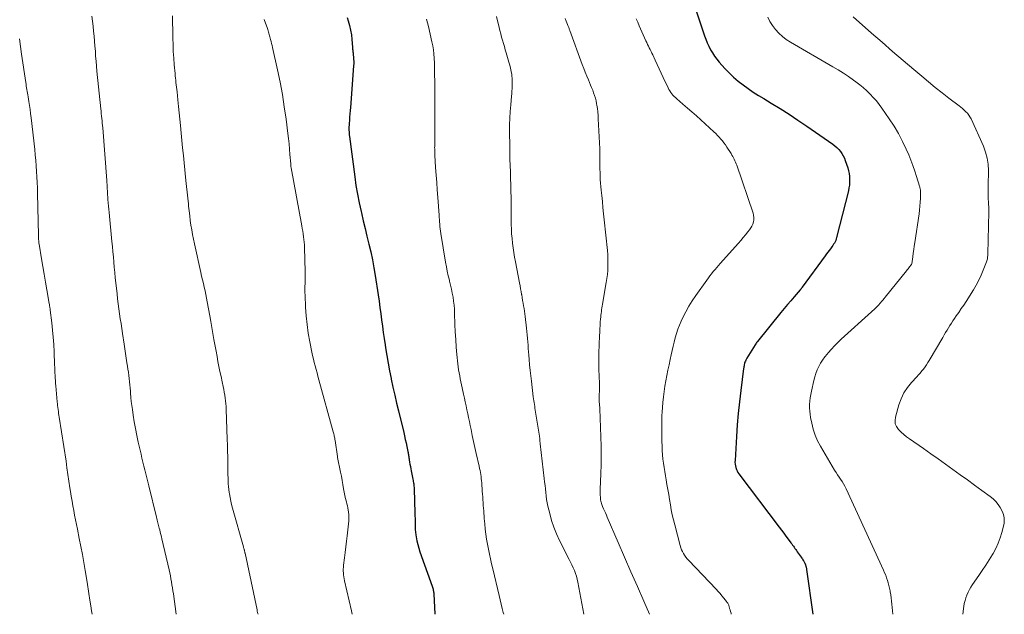
# Model space of a CAD drawing. Units: feet. Extents: x 1980000 to 1985025, y 530000 to 535000.
# Drawn here: x 1982476 to 1982645, y 530000 to 530102 of the extents above; entities that cross this region are included whole.
import ezdxf

# ---------------------------------------------------------------- set-up
doc = ezdxf.new("R2010")
doc.units = ezdxf.units.FT
doc.header["$LTSCALE"] = 100
doc.header["$MEASUREMENT"] = 0
doc.layers.add('CONTOUR INDEX', color=32, linetype='Continuous', lineweight=25)
doc.layers.add('CONTOUR INTERMEDIATE', color=40, linetype='Continuous', lineweight=15)

msp = doc.modelspace()

# ---------------------------------------------------------------- linework, layer by layer
at = {"layer": 'CONTOUR INDEX', "flags": 128}
for points, elevation in [([(1982590.58, 530107.03), (1982593.18, 530099.25), (1982593.4, 530098.63), (1982593.64, 530098.03), (1982593.91, 530097.44), (1982594.19, 530096.85), (1982594.51, 530096.29), (1982594.86, 530095.74), (1982595.25, 530095.23), (1982595.66, 530094.73), (1982596.63, 530093.65), (1982597.36, 530092.88), (1982598.13, 530092.15), (1982598.94, 530091.46), (1982599.77, 530090.81), (1982600.64, 530090.19), (1982601.52, 530089.59), (1982602.42, 530089.02), (1982603.32, 530088.46), (1982604.6, 530087.7), (1982606.15, 530086.75), (1982607.67, 530085.79), (1982609.18, 530084.79), (1982610.67, 530083.76), (1982615.16, 530080.62), (1982615.51, 530080.35), (1982615.85, 530080.05), (1982616.16, 530079.73), (1982616.46, 530079.39), (1982616.72, 530079.02), (1982616.95, 530078.64), (1982617.13, 530078.24), (1982617.29, 530077.82), (1982617.7, 530076.56), (1982617.83, 530076.08), (1982617.93, 530075.6), (1982618, 530075.11), (1982618.03, 530074.61), (1982618.03, 530074.12), (1982618, 530073.62), (1982617.92, 530073.13), (1982617.82, 530072.65), (1982615.79, 530064.63), (1982615.72, 530064.38), (1982615.64, 530064.15), (1982615.53, 530063.92), (1982615.42, 530063.69), (1982615.29, 530063.47), (1982615.15, 530063.26), (1982615.01, 530063.05), (1982614.86, 530062.85), (1982614.73, 530062.68), (1982614.51, 530062.39), (1982614.29, 530062.1), (1982614.08, 530061.81), (1982613.86, 530061.52), (1982609.92, 530056.12), (1982609.88, 530056.06), (1982609.83, 530056), (1982609.79, 530055.94), (1982609.74, 530055.89), (1982609.7, 530055.83), (1982609.65, 530055.77), (1982609.6, 530055.71), (1982609.55, 530055.66), (1982608.51, 530054.45), (1982607.94, 530053.79), (1982607.37, 530053.12), (1982606.82, 530052.45), (1982606.26, 530051.77), (1982602.25, 530046.81), (1982602.14, 530046.67), (1982602.04, 530046.53), (1982601.94, 530046.39), (1982601.85, 530046.24), (1982600.43, 530043.93), (1982600.37, 530043.81), (1982600.3, 530043.69), (1982600.24, 530043.57), (1982600.18, 530043.45), (1982600.08, 530043.24), (1982600.08, 530043.23), (1982600.07, 530043.21), (1982600.06, 530043.19), (1982600.06, 530043.18), (1982600.03, 530043.11), (1982600.03, 530043.09), (1982600.02, 530043.08), (1982600.02, 530043.06), (1982600.02, 530043.04), (1982599.97, 530042.82), (1982599.96, 530042.74), (1982599.94, 530042.66), (1982599.93, 530042.58), (1982599.92, 530042.5), (1982599.9, 530042.42), (1982599.89, 530042.34), (1982599.88, 530042.26), (1982599.87, 530042.18), (1982599.38, 530038.4), (1982599.15, 530036.43), (1982598.94, 530034.45), (1982598.77, 530032.48), (1982598.63, 530030.5), (1982598.39, 530026.4), (1982598.38, 530026.09), (1982598.4, 530025.78), (1982598.45, 530025.48), (1982598.52, 530025.17), (1982598.53, 530025.16), (1982598.63, 530024.87), (1982598.75, 530024.6), (1982598.89, 530024.34), (1982599.06, 530024.09), (1982605.96, 530014.96), (1982606.34, 530014.45), (1982606.73, 530013.93), (1982607.11, 530013.42), (1982607.5, 530012.91), (1982607.98, 530012.25), (1982608.12, 530012.07), (1982608.26, 530011.88), (1982608.39, 530011.69), (1982608.53, 530011.5), (1982608.66, 530011.31), (1982608.79, 530011.12), (1982608.93, 530010.93), (1982609.06, 530010.74), (1982609.73, 530009.8), (1982609.83, 530009.65), (1982609.94, 530009.5), (1982610.03, 530009.35), (1982610.13, 530009.2), (1982610.16, 530009.14), (1982610.23, 530009.01), (1982610.3, 530008.88), (1982610.37, 530008.75), (1982610.42, 530008.61), (1982610.46, 530008.53), (1982610.49, 530008.43), (1982610.53, 530008.33), (1982610.55, 530008.23), (1982610.58, 530008.12), (1982610.6, 530008.02), (1982610.62, 530007.92), (1982610.63, 530007.81), (1982610.65, 530007.71), (1982611.74, 530000)], 920), ([(1982531.89, 530102.4), (1982532.09, 530101.79), (1982532.31, 530101), (1982532.5, 530100.2), (1982532.63, 530099.4), (1982532.72, 530098.58), (1982532.81, 530097.26), (1982532.82, 530097.1), (1982532.84, 530096.94), (1982532.86, 530096.78), (1982532.88, 530096.62), (1982532.9, 530096.46), (1982532.92, 530096.3), (1982532.94, 530096.14), (1982532.95, 530095.99), (1982532.99, 530095.57), (1982533.02, 530095.21), (1982533.04, 530094.84), (1982533.03, 530094.47), (1982533.01, 530094.11), (1982532.46, 530086.95), (1982532.42, 530086.4), (1982532.38, 530085.85), (1982532.33, 530085.29), (1982532.29, 530084.74), (1982532.24, 530084.19), (1982532.23, 530083.91), (1982532.21, 530083.63), (1982532.21, 530083.35), (1982532.22, 530083.07), (1982532.23, 530082.79), (1982532.25, 530082.52), (1982532.27, 530082.24), (1982532.31, 530081.96), (1982533.2, 530075.02), (1982533.42, 530073.53), (1982533.67, 530072.05), (1982533.96, 530070.57), (1982534.29, 530069.1), (1982534.34, 530068.86), (1982534.67, 530067.52), (1982534.99, 530066.18), (1982535.31, 530064.84), (1982535.64, 530063.5), (1982535.96, 530062.16), (1982536.24, 530060.81), (1982536.49, 530059.45), (1982536.72, 530058.1), (1982537.22, 530054.78), (1982537.38, 530053.71), (1982537.53, 530052.64), (1982537.67, 530051.57), (1982537.81, 530050.5), (1982537.95, 530049.43), (1982538.09, 530048.36), (1982538.25, 530047.29), (1982538.41, 530046.22), (1982538.49, 530045.71), (1982538.71, 530044.39), (1982538.94, 530043.07), (1982539.19, 530041.76), (1982539.45, 530040.44), (1982539.47, 530040.33), (1982539.76, 530038.97), (1982540.06, 530037.6), (1982540.38, 530036.24), (1982540.7, 530034.89), (1982541.6, 530031.21), (1982541.74, 530030.6), (1982541.88, 530030), (1982542.01, 530029.4), (1982542.13, 530028.79), (1982542.31, 530027.93), (1982542.34, 530027.75), (1982542.37, 530027.58), (1982542.4, 530027.4), (1982542.43, 530027.22), (1982542.46, 530027.05), (1982542.49, 530026.87), (1982542.52, 530026.69), (1982542.54, 530026.51), (1982542.61, 530026.11), (1982542.68, 530025.73), (1982542.74, 530025.35), (1982542.81, 530024.97), (1982542.89, 530024.59), (1982543.17, 530023.16), (1982543.21, 530022.96), (1982543.25, 530022.76), (1982543.28, 530022.56), (1982543.31, 530022.36), (1982543.34, 530022.16), (1982543.36, 530021.96), (1982543.37, 530021.75), (1982543.38, 530021.55), (1982543.52, 530017.33), (1982543.53, 530016.87), (1982543.54, 530016.41), (1982543.55, 530015.95), (1982543.55, 530015.49), (1982543.56, 530015.03), (1982543.58, 530014.57), (1982543.63, 530014.12), (1982543.69, 530013.66), (1982543.75, 530013.27), (1982543.87, 530012.63), (1982544.01, 530011.99), (1982544.19, 530011.36), (1982544.39, 530010.73), (1982546.49, 530004.83), (1982546.54, 530004.67), (1982546.59, 530004.5), (1982546.63, 530004.34), (1982546.67, 530004.17), (1982546.69, 530004), (1982546.72, 530003.83), (1982546.74, 530003.66), (1982546.75, 530003.49), (1982546.94, 530000)], 940)]:
    msp.add_lwpolyline(points, dxfattribs=dict(at, elevation=elevation))
at = {"layer": 'CONTOUR INTERMEDIATE', "flags": 128}
for points, elevation in [([(1982488.12, 530102.6), (1982488.24, 530101.75), (1982488.36, 530100.9), (1982488.46, 530100.05), (1982488.55, 530099.19), (1982488.63, 530098.33), (1982488.69, 530097.48), (1982488.75, 530096.62), (1982488.8, 530095.76), (1982488.87, 530094.9), (1982488.94, 530094.04), (1982489.02, 530093.19), (1982489.69, 530086.68), (1982489.73, 530086.28), (1982489.77, 530085.88), (1982489.81, 530085.47), (1982489.86, 530085.07), (1982489.9, 530084.66), (1982489.94, 530084.26), (1982489.97, 530083.85), (1982490.01, 530083.45), (1982490.7, 530074.41), (1982490.72, 530074.05), (1982490.75, 530073.7), (1982490.77, 530073.35), (1982490.79, 530073), (1982490.81, 530072.65), (1982490.83, 530072.3), (1982490.85, 530071.95), (1982490.88, 530071.59), (1982490.91, 530071.17), (1982490.95, 530070.6), (1982491, 530070.03), (1982491.05, 530069.47), (1982491.11, 530068.91), (1982491.6, 530063.96), (1982491.68, 530063.07), (1982491.76, 530062.19), (1982491.84, 530061.3), (1982491.92, 530060.41), (1982491.99, 530059.52), (1982492.08, 530058.63), (1982492.17, 530057.74), (1982492.26, 530056.86), (1982492.47, 530054.97), (1982492.57, 530054.12), (1982492.68, 530053.26), (1982492.79, 530052.41), (1982492.91, 530051.56), (1982493.03, 530050.71), (1982493.15, 530049.86), (1982493.28, 530049.01), (1982493.4, 530048.16), (1982493.67, 530046.34), (1982493.79, 530045.53), (1982493.92, 530044.73), (1982494.05, 530043.93), (1982494.17, 530043.12), (1982494.26, 530042.59), (1982494.34, 530042.06), (1982494.42, 530041.52), (1982494.49, 530040.97), (1982494.55, 530040.43), (1982494.6, 530039.89), (1982494.65, 530039.35), (1982494.7, 530038.8), (1982494.75, 530038.26), (1982494.77, 530037.93), (1982494.84, 530037.22), (1982494.91, 530036.52), (1982495, 530035.81), (1982495.1, 530035.11), (1982495.24, 530034.18), (1982495.42, 530033.01), (1982495.63, 530031.85), (1982495.86, 530030.69), (1982496.11, 530029.53), (1982496.58, 530027.46), (1982496.74, 530026.78), (1982496.9, 530026.11), (1982497.07, 530025.43), (1982497.25, 530024.76), (1982497.42, 530024.09), (1982497.6, 530023.41), (1982497.77, 530022.74), (1982497.94, 530022.06), (1982499.25, 530016.65), (1982499.31, 530016.41), (1982499.37, 530016.17), (1982499.42, 530015.94), (1982499.48, 530015.7), (1982499.54, 530015.47), (1982499.59, 530015.23), (1982499.65, 530015), (1982499.71, 530014.76), (1982499.79, 530014.47), (1982499.88, 530014.08), (1982499.98, 530013.7), (1982500.07, 530013.31), (1982500.16, 530012.93), (1982501.39, 530007.62), (1982501.51, 530007.11), (1982501.61, 530006.61), (1982501.71, 530006.1), (1982501.8, 530005.58), (1982501.88, 530005.07), (1982501.96, 530004.56), (1982502.04, 530004.05), (1982502.12, 530003.53), (1982502.63, 530000)], 952), ([(1982501.99, 530102.65), (1982501.99, 530101.45), (1982502.01, 530100.25), (1982502.02, 530099.05), (1982502.03, 530098.8), (1982502.06, 530097.66), (1982502.11, 530096.52), (1982502.18, 530095.39), (1982502.27, 530094.26), (1982502.41, 530092.78), (1982502.44, 530092.39), (1982502.48, 530091.99), (1982502.53, 530091.6), (1982502.57, 530091.2), (1982502.62, 530090.81), (1982502.66, 530090.42), (1982502.7, 530090.02), (1982502.75, 530089.63), (1982502.9, 530088.23), (1982503.01, 530087.13), (1982503.12, 530086.03), (1982503.23, 530084.94), (1982503.34, 530083.84), (1982503.46, 530082.56), (1982503.59, 530081.28), (1982503.71, 530079.99), (1982503.84, 530078.71), (1982503.97, 530077.43), (1982504.27, 530074.4), (1982504.37, 530073.39), (1982504.47, 530072.39), (1982504.58, 530071.39), (1982504.69, 530070.39), (1982504.73, 530070), (1982504.83, 530069.19), (1982504.92, 530068.38), (1982505.03, 530067.58), (1982505.14, 530066.77), (1982505.27, 530065.96), (1982505.41, 530065.16), (1982505.56, 530064.36), (1982505.73, 530063.56), (1982506.83, 530058.66), (1982506.97, 530058.03), (1982507.12, 530057.4), (1982507.26, 530056.77), (1982507.41, 530056.14), (1982507.55, 530055.51), (1982507.68, 530054.88), (1982507.81, 530054.24), (1982507.93, 530053.61), (1982508.36, 530051.21), (1982508.54, 530050.2), (1982508.72, 530049.18), (1982508.9, 530048.17), (1982509.08, 530047.15), (1982509.13, 530046.87), (1982509.29, 530046), (1982509.45, 530045.13), (1982509.61, 530044.25), (1982509.77, 530043.38), (1982509.94, 530042.51), (1982510.11, 530041.64), (1982510.29, 530040.77), (1982510.47, 530039.9), (1982510.65, 530039.05), (1982510.75, 530038.57), (1982510.84, 530038.08), (1982510.92, 530037.59), (1982511, 530037.1), (1982511.06, 530036.6), (1982511.12, 530036.11), (1982511.15, 530035.62), (1982511.18, 530035.12), (1982511.35, 530030.03), (1982511.39, 530029.02), (1982511.41, 530028), (1982511.43, 530026.99), (1982511.45, 530025.97), (1982511.46, 530024.96), (1982511.47, 530024.45), (1982511.48, 530023.94), (1982511.5, 530023.43), (1982511.51, 530022.92), (1982511.54, 530022.41), (1982511.58, 530021.9), (1982511.64, 530021.39), (1982511.7, 530020.89), (1982511.74, 530020.66), (1982511.84, 530020.04), (1982511.96, 530019.42), (1982512.11, 530018.81), (1982512.26, 530018.21), (1982514.14, 530011.56), (1982514.17, 530011.46), (1982514.2, 530011.37), (1982514.22, 530011.28), (1982514.25, 530011.19), (1982514.28, 530011.09), (1982514.3, 530011), (1982514.32, 530010.91), (1982514.34, 530010.82), (1982514.36, 530010.73), (1982514.38, 530010.64), (1982514.4, 530010.56), (1982514.42, 530010.47), (1982516.46, 530000.78), (1982516.5, 530000.56), (1982516.55, 530000.34), (1982516.6, 530000.12), (1982516.63, 530000)], 948), ([(1982517.67, 530102.04), (1982518.23, 530100.5), (1982518.3, 530100.29), (1982518.37, 530100.09), (1982518.44, 530099.88), (1982518.5, 530099.67), (1982518.56, 530099.46), (1982518.62, 530099.24), (1982518.68, 530099.03), (1982518.73, 530098.82), (1982518.79, 530098.58), (1982518.88, 530098.25), (1982518.96, 530097.92), (1982519.03, 530097.58), (1982519.11, 530097.25), (1982519.97, 530093.37), (1982520.41, 530091.27), (1982520.8, 530089.17), (1982521.14, 530087.06), (1982521.44, 530084.94), (1982521.75, 530082.49), (1982521.85, 530081.59), (1982521.95, 530080.69), (1982522.03, 530079.8), (1982522.11, 530078.9), (1982522.23, 530077.27), (1982522.23, 530077.19), (1982522.24, 530077.1), (1982522.25, 530077.01), (1982522.26, 530076.92), (1982522.27, 530076.83), (1982522.28, 530076.75), (1982522.3, 530076.66), (1982522.31, 530076.57), (1982524.14, 530066.63), (1982524.22, 530066.17), (1982524.3, 530065.7), (1982524.37, 530065.24), (1982524.44, 530064.77), (1982524.5, 530064.3), (1982524.55, 530063.83), (1982524.58, 530063.37), (1982524.6, 530062.9), (1982524.7, 530058.74), (1982524.71, 530058.24), (1982524.71, 530057.73), (1982524.7, 530057.23), (1982524.69, 530056.73), (1982524.68, 530056.23), (1982524.67, 530055.73), (1982524.68, 530055.22), (1982524.7, 530054.72), (1982524.78, 530052.7), (1982524.89, 530051.2), (1982525.03, 530049.7), (1982525.25, 530048.22), (1982525.51, 530046.74), (1982525.86, 530044.98), (1982525.99, 530044.39), (1982526.13, 530043.79), (1982526.27, 530043.2), (1982526.43, 530042.61), (1982526.59, 530042.02), (1982526.75, 530041.43), (1982526.91, 530040.84), (1982527.07, 530040.25), (1982529.52, 530031.3), (1982529.57, 530031.12), (1982529.61, 530030.94), (1982529.66, 530030.75), (1982529.7, 530030.57), (1982529.74, 530030.38), (1982529.77, 530030.2), (1982529.81, 530030.01), (1982529.84, 530029.82), (1982530.25, 530027.09), (1982530.25, 530027.08), (1982530.26, 530027.06), (1982530.26, 530027.05), (1982530.26, 530027.03), (1982530.27, 530026.96), (1982530.27, 530026.95), (1982530.28, 530026.93), (1982530.28, 530026.92), (1982530.28, 530026.9), (1982530.78, 530024.41), (1982530.92, 530023.69), (1982531.06, 530022.97), (1982531.19, 530022.25), (1982531.31, 530021.53), (1982531.55, 530020.08), (1982531.57, 530020.02), (1982531.78, 530019.32), (1982531.88, 530018.96), (1982531.97, 530018.61), (1982532.04, 530018.25), (1982532.09, 530017.88), (1982532.12, 530017.58), (1982532.17, 530017.07), (1982532.19, 530016.55), (1982532.17, 530016.03), (1982532.13, 530015.52), (1982531.9, 530013.47), (1982531.79, 530012.52), (1982531.68, 530011.57), (1982531.56, 530010.62), (1982531.45, 530009.67), (1982531.29, 530008.44), (1982531.26, 530008.1), (1982531.25, 530007.77), (1982531.25, 530007.43), (1982531.27, 530007.1), (1982531.31, 530006.77), (1982531.36, 530006.43), (1982531.42, 530006.1), (1982531.48, 530005.77), (1982532.64, 530000.59), (1982532.76, 530000)], 944), ([(1982545.53, 530102.1), (1982545.83, 530100.81), (1982546.14, 530099.53), (1982546.45, 530098.18), (1982546.59, 530097.5), (1982546.71, 530096.81), (1982546.79, 530096.12), (1982546.84, 530095.42), (1982546.88, 530094.56), (1982546.89, 530094.29), (1982546.9, 530094.02), (1982546.9, 530093.75), (1982546.9, 530093.48), (1982546.89, 530093.21), (1982546.89, 530092.94), (1982546.89, 530092.67), (1982546.9, 530092.4), (1982546.93, 530091.57), (1982546.95, 530090.89), (1982546.96, 530090.21), (1982546.96, 530089.53), (1982546.96, 530088.85), (1982546.91, 530080.48), (1982546.91, 530080.27), (1982546.9, 530080.05), (1982546.91, 530079.83), (1982546.91, 530079.62), (1982546.91, 530079.4), (1982546.92, 530079.18), (1982546.93, 530078.97), (1982546.94, 530078.75), (1982547.08, 530076.63), (1982547.17, 530075.35), (1982547.26, 530074.07), (1982547.35, 530072.79), (1982547.44, 530071.51), (1982547.66, 530068.49), (1982547.69, 530068.09), (1982547.72, 530067.7), (1982547.75, 530067.3), (1982547.78, 530066.9), (1982547.82, 530066.51), (1982547.86, 530066.12), (1982547.92, 530065.72), (1982547.98, 530065.33), (1982548.78, 530060.38), (1982548.92, 530059.61), (1982549.07, 530058.84), (1982549.24, 530058.08), (1982549.43, 530057.32), (1982549.47, 530057.16), (1982549.64, 530056.48), (1982549.8, 530055.79), (1982549.93, 530055.11), (1982550.06, 530054.42), (1982550.15, 530053.72), (1982550.24, 530053.03), (1982550.29, 530052.33), (1982550.32, 530051.63), (1982550.38, 530049.74), (1982550.43, 530048.44), (1982550.51, 530047.14), (1982550.61, 530045.84), (1982550.73, 530044.54), (1982550.89, 530042.99), (1982550.95, 530042.47), (1982551.02, 530041.94), (1982551.11, 530041.42), (1982551.2, 530040.91), (1982551.3, 530040.39), (1982551.4, 530039.87), (1982551.51, 530039.36), (1982551.63, 530038.84), (1982551.87, 530037.77), (1982552.02, 530037.1), (1982552.16, 530036.43), (1982552.3, 530035.75), (1982552.44, 530035.08), (1982552.58, 530034.41), (1982552.72, 530033.74), (1982552.86, 530033.07), (1982553, 530032.39), (1982553.14, 530031.68), (1982553.36, 530030.65), (1982553.58, 530029.62), (1982553.81, 530028.6), (1982554.04, 530027.57), (1982554.54, 530025.39), (1982554.62, 530025.04), (1982554.69, 530024.69), (1982554.75, 530024.34), (1982554.81, 530023.98), (1982554.86, 530023.63), (1982554.9, 530023.27), (1982554.94, 530022.92), (1982554.97, 530022.56), (1982555.07, 530021.1), (1982555.1, 530020.62), (1982555.14, 530020.14), (1982555.17, 530019.66), (1982555.21, 530019.17), (1982555.21, 530019.1), (1982555.25, 530018.65), (1982555.28, 530018.21), (1982555.31, 530017.76), (1982555.35, 530017.32), (1982555.38, 530016.87), (1982555.41, 530016.42), (1982555.45, 530015.98), (1982555.5, 530015.53), (1982555.59, 530014.58), (1982555.69, 530013.73), (1982555.81, 530012.88), (1982555.95, 530012.03), (1982556.11, 530011.18), (1982556.29, 530010.34), (1982556.47, 530009.5), (1982556.66, 530008.66), (1982556.85, 530007.82), (1982557.95, 530003.22), (1982558.13, 530002.49), (1982558.3, 530001.75), (1982558.49, 530001.02), (1982558.67, 530000.29), (1982558.75, 530000)], 936), ([(1982557.51, 530102.53), (1982557.95, 530100.68), (1982558.09, 530100.12), (1982558.23, 530099.57), (1982558.38, 530099.02), (1982558.54, 530098.47), (1982558.7, 530097.93), (1982558.86, 530097.38), (1982559.02, 530096.84), (1982559.18, 530096.29), (1982559.64, 530094.73), (1982559.78, 530094.2), (1982559.91, 530093.66), (1982560.02, 530093.12), (1982560.11, 530092.58), (1982560.14, 530092.35), (1982560.19, 530091.92), (1982560.22, 530091.48), (1982560.22, 530091.05), (1982560.21, 530090.61), (1982560.19, 530090.17), (1982560.16, 530089.74), (1982560.12, 530089.3), (1982560.08, 530088.87), (1982559.94, 530087.42), (1982559.85, 530086.27), (1982559.78, 530085.11), (1982559.75, 530083.95), (1982559.74, 530082.79), (1982559.77, 530080.31), (1982559.79, 530079.2), (1982559.82, 530078.1), (1982559.85, 530076.99), (1982559.89, 530075.89), (1982559.93, 530074.78), (1982559.96, 530073.68), (1982559.98, 530072.57), (1982560, 530071.47), (1982560.04, 530066.87), (1982560.06, 530066.06), (1982560.1, 530065.26), (1982560.17, 530064.46), (1982560.25, 530063.65), (1982560.35, 530062.85), (1982560.47, 530062.06), (1982560.6, 530061.26), (1982560.74, 530060.47), (1982561.44, 530056.85), (1982561.54, 530056.35), (1982561.63, 530055.85), (1982561.72, 530055.35), (1982561.81, 530054.85), (1982561.83, 530054.78), (1982561.91, 530054.32), (1982561.99, 530053.85), (1982562.07, 530053.39), (1982562.15, 530052.93), (1982562.23, 530052.47), (1982562.3, 530052.01), (1982562.37, 530051.54), (1982562.43, 530051.08), (1982562.66, 530049.07), (1982562.72, 530048.5), (1982562.78, 530047.92), (1982562.83, 530047.34), (1982562.87, 530046.75), (1982562.91, 530046.17), (1982562.95, 530045.59), (1982562.99, 530045.01), (1982563.04, 530044.43), (1982563.09, 530043.71), (1982563.17, 530042.77), (1982563.26, 530041.84), (1982563.37, 530040.9), (1982563.48, 530039.97), (1982563.81, 530037.3), (1982563.85, 530036.97), (1982563.9, 530036.64), (1982563.95, 530036.32), (1982564, 530035.99), (1982564.05, 530035.67), (1982564.1, 530035.34), (1982564.16, 530035.02), (1982564.21, 530034.69), (1982564.87, 530030.54), (1982564.89, 530030.41), (1982564.91, 530030.27), (1982564.92, 530030.14), (1982564.93, 530030.01), (1982564.94, 530029.9), (1982564.95, 530029.82), (1982564.95, 530029.74), (1982564.96, 530029.66), (1982564.96, 530029.57), (1982564.97, 530029.49), (1982564.98, 530029.41), (1982564.98, 530029.33), (1982564.99, 530029.25), (1982565.69, 530023.3), (1982565.75, 530022.7), (1982565.82, 530022.11), (1982565.88, 530021.51), (1982565.94, 530020.91), (1982566.01, 530020.32), (1982566.1, 530019.72), (1982566.2, 530019.14), (1982566.33, 530018.55), (1982566.62, 530017.3), (1982566.94, 530016.11), (1982567.32, 530014.94), (1982567.79, 530013.8), (1982568.31, 530012.68), (1982569.97, 530009.42), (1982570.21, 530008.95), (1982570.43, 530008.48), (1982570.65, 530008), (1982570.87, 530007.51), (1982571.06, 530007.02), (1982571.22, 530006.52), (1982571.36, 530006.02), (1982571.47, 530005.5), (1982572.49, 530000)], 932), ([(1982569.25, 530102.18), (1982569.43, 530101.75), (1982569.68, 530101.15), (1982569.74, 530101.02), (1982569.79, 530100.89), (1982569.84, 530100.77), (1982569.89, 530100.64), (1982569.94, 530100.51), (1982569.98, 530100.38), (1982570.03, 530100.25), (1982570.08, 530100.12), (1982572.2, 530094.32), (1982572.45, 530093.65), (1982572.71, 530092.98), (1982572.98, 530092.32), (1982573.26, 530091.66), (1982573.44, 530091.24), (1982573.63, 530090.79), (1982573.81, 530090.35), (1982573.99, 530089.9), (1982574.16, 530089.44), (1982574.32, 530088.99), (1982574.46, 530088.53), (1982574.57, 530088.06), (1982574.66, 530087.58), (1982574.7, 530087.36), (1982574.79, 530086.77), (1982574.87, 530086.17), (1982574.92, 530085.58), (1982574.96, 530084.98), (1982575.19, 530079.84), (1982575.21, 530079.27), (1982575.22, 530078.69), (1982575.23, 530078.11), (1982575.24, 530077.54), (1982575.24, 530076.96), (1982575.24, 530076.38), (1982575.26, 530075.81), (1982575.27, 530075.23), (1982575.27, 530075.17), (1982575.3, 530074.57), (1982575.34, 530073.96), (1982575.39, 530073.36), (1982575.44, 530072.75), (1982575.54, 530071.86), (1982575.65, 530070.81), (1982575.76, 530069.76), (1982575.87, 530068.71), (1982575.98, 530067.67), (1982576.51, 530062.42), (1982576.57, 530061.73), (1982576.61, 530061.04), (1982576.61, 530060.34), (1982576.6, 530059.65), (1982576.57, 530058.96), (1982576.51, 530058.27), (1982576.42, 530057.59), (1982576.32, 530056.9), (1982575.67, 530053.18), (1982575.62, 530052.86), (1982575.57, 530052.55), (1982575.52, 530052.24), (1982575.48, 530051.92), (1982575.44, 530051.61), (1982575.4, 530051.3), (1982575.37, 530050.98), (1982575.34, 530050.66), (1982575.3, 530050.13), (1982575.26, 530049.54), (1982575.22, 530048.96), (1982575.19, 530048.37), (1982575.17, 530047.78), (1982575.06, 530044.77), (1982575.04, 530043.81), (1982575.04, 530042.85), (1982575.05, 530041.9), (1982575.09, 530040.94), (1982575.15, 530039.48), (1982575.16, 530039.25), (1982575.16, 530039.02), (1982575.16, 530038.79), (1982575.16, 530038.56), (1982575.15, 530038.33), (1982575.14, 530038.1), (1982575.13, 530037.87), (1982575.12, 530037.64), (1982575.12, 530037.54), (1982575.11, 530037.26), (1982575.11, 530036.98), (1982575.12, 530036.69), (1982575.13, 530036.41), (1982575.15, 530036.11), (1982575.17, 530035.82), (1982575.19, 530035.53), (1982575.2, 530035.24), (1982575.38, 530030.43), (1982575.43, 530028.85), (1982575.44, 530027.26), (1982575.43, 530025.68), (1982575.39, 530024.1), (1982575.3, 530021.45), (1982575.29, 530021.19), (1982575.29, 530020.94), (1982575.29, 530020.68), (1982575.3, 530020.43), (1982575.31, 530020.1), (1982575.32, 530020.01), (1982575.32, 530019.92), (1982575.33, 530019.83), (1982575.34, 530019.74), (1982575.35, 530019.66), (1982575.36, 530019.57), (1982575.38, 530019.48), (1982575.4, 530019.39), (1982575.44, 530019.21), (1982575.49, 530019.03), (1982575.55, 530018.86), (1982575.61, 530018.69), (1982575.68, 530018.52), (1982575.86, 530018.12), (1982576.02, 530017.76), (1982576.18, 530017.39), (1982576.34, 530017.03), (1982576.5, 530016.66), (1982578.36, 530012.33), (1982579.45, 530009.8), (1982580.55, 530007.28), (1982581.65, 530004.76), (1982582.76, 530002.24), (1982583.75, 530000)], 928), ([(1982581.47, 530102.15), (1982581.72, 530101.55), (1982581.98, 530100.96), (1982583.13, 530098.39), (1982583.27, 530098.08), (1982583.41, 530097.77), (1982583.55, 530097.47), (1982583.7, 530097.17), (1982583.84, 530096.87), (1982583.99, 530096.56), (1982584.13, 530096.26), (1982584.28, 530095.96), (1982584.7, 530095.08), (1982585.05, 530094.33), (1982585.4, 530093.59), (1982585.75, 530092.84), (1982586.1, 530092.1), (1982586.93, 530090.31), (1982587.07, 530090.05), (1982587.22, 530089.78), (1982587.38, 530089.53), (1982587.56, 530089.29), (1982587.75, 530089.06), (1982587.95, 530088.84), (1982588.16, 530088.63), (1982588.39, 530088.43), (1982589.47, 530087.5), (1982590.24, 530086.84), (1982591.01, 530086.17), (1982591.76, 530085.5), (1982592.51, 530084.82), (1982594.77, 530082.75), (1982595.08, 530082.45), (1982595.38, 530082.15), (1982595.67, 530081.84), (1982595.96, 530081.52), (1982596.23, 530081.19), (1982596.49, 530080.86), (1982596.74, 530080.51), (1982596.98, 530080.16), (1982597.7, 530079.02), (1982597.85, 530078.78), (1982597.99, 530078.54), (1982598.13, 530078.29), (1982598.26, 530078.05), (1982598.38, 530077.8), (1982598.49, 530077.54), (1982598.6, 530077.28), (1982598.69, 530077.02), (1982601.49, 530068.81), (1982601.58, 530068.44), (1982601.63, 530068.07), (1982601.61, 530067.69), (1982601.54, 530067.32), (1982601.42, 530066.95), (1982601.28, 530066.6), (1982601.08, 530066.27), (1982600.86, 530065.96), (1982600.57, 530065.59), (1982600.17, 530065.1), (1982599.78, 530064.62), (1982599.37, 530064.15), (1982598.96, 530063.67), (1982595.85, 530060.16), (1982595.55, 530059.82), (1982595.25, 530059.47), (1982594.96, 530059.13), (1982594.67, 530058.78), (1982594.38, 530058.43), (1982594.1, 530058.07), (1982593.83, 530057.7), (1982593.56, 530057.34), (1982591.67, 530054.67), (1982591.06, 530053.76), (1982590.48, 530052.83), (1982589.95, 530051.88), (1982589.45, 530050.9), (1982589.16, 530050.29), (1982588.85, 530049.6), (1982588.57, 530048.9), (1982588.34, 530048.18), (1982588.14, 530047.45), (1982587.97, 530046.71), (1982587.79, 530045.97), (1982587.62, 530045.23), (1982587.46, 530044.49), (1982587.28, 530043.7), (1982587.08, 530042.79), (1982586.89, 530041.88), (1982586.7, 530040.96), (1982586.52, 530040.05), (1982586.36, 530039.13), (1982586.22, 530038.21), (1982586.11, 530037.28), (1982586.03, 530036.36), (1982585.91, 530034.7), (1982585.87, 530034.08), (1982585.84, 530033.47), (1982585.82, 530032.85), (1982585.82, 530032.23), (1982585.82, 530031.61), (1982585.83, 530030.99), (1982585.84, 530030.38), (1982585.86, 530029.76), (1982585.88, 530028.8), (1982585.91, 530028.08), (1982585.96, 530027.36), (1982586.03, 530026.64), (1982586.12, 530025.92), (1982586.22, 530025.21), (1982586.34, 530024.49), (1982586.46, 530023.78), (1982586.58, 530023.07), (1982586.73, 530022.28), (1982586.89, 530021.41), (1982587.04, 530020.54), (1982587.18, 530019.67), (1982587.32, 530018.8), (1982587.47, 530017.93), (1982587.64, 530017.06), (1982587.83, 530016.2), (1982588.05, 530015.34), (1982588.98, 530011.78), (1982589.09, 530011.42), (1982589.22, 530011.08), (1982589.38, 530010.75), (1982589.55, 530010.43), (1982589.75, 530010.12), (1982589.97, 530009.82), (1982590.2, 530009.53), (1982590.45, 530009.26), (1982595.16, 530004.29), (1982595.5, 530003.92), (1982595.83, 530003.55), (1982596.15, 530003.17), (1982596.47, 530002.78), (1982596.94, 530002.19), (1982597.01, 530002.1), (1982597.08, 530001.99), (1982597.14, 530001.89), (1982597.2, 530001.78), (1982597.26, 530001.67), (1982597.31, 530001.56), (1982597.35, 530001.44), (1982597.38, 530001.32), (1982597.47, 530001.02), (1982597.55, 530000.75), (1982597.62, 530000.49), (1982597.7, 530000.22), (1982597.75, 530000)], 924), ([(1982603.99, 530102.45), (1982604.35, 530101.69), (1982604.79, 530100.98), (1982605.3, 530100.3), (1982605.88, 530099.68), (1982606.51, 530099.1), (1982607.18, 530098.59), (1982607.9, 530098.13), (1982615.18, 530093.93), (1982616.08, 530093.39), (1982616.98, 530092.83), (1982617.85, 530092.24), (1982618.71, 530091.63), (1982619.12, 530091.33), (1982619.76, 530090.84), (1982620.37, 530090.34), (1982620.96, 530089.81), (1982621.54, 530089.25), (1982622.08, 530088.67), (1982622.61, 530088.08), (1982623.1, 530087.45), (1982623.57, 530086.81), (1982624.83, 530085), (1982625.66, 530083.74), (1982626.43, 530082.45), (1982627.11, 530081.12), (1982627.75, 530079.76), (1982628.16, 530078.81), (1982628.53, 530077.89), (1982628.89, 530076.97), (1982629.21, 530076.03), (1982629.52, 530075.08), (1982630.02, 530073.42), (1982630.06, 530073.3), (1982630.09, 530073.18), (1982630.12, 530073.06), (1982630.15, 530072.94), (1982630.17, 530072.81), (1982630.18, 530072.69), (1982630.19, 530072.57), (1982630.19, 530072.44), (1982630.16, 530071.35), (1982630.13, 530070.68), (1982630.09, 530070.01), (1982630.02, 530069.34), (1982629.93, 530068.67), (1982629.21, 530063.78), (1982629.12, 530063.16), (1982629.03, 530062.55), (1982628.94, 530061.94), (1982628.85, 530061.33), (1982628.67, 530060.11), (1982628.64, 530060.02), (1982628.58, 530059.93), (1982628.31, 530059.58), (1982628.18, 530059.41), (1982628.05, 530059.25), (1982627.92, 530059.09), (1982627.79, 530058.93), (1982624.14, 530054.4), (1982623.94, 530054.15), (1982623.73, 530053.9), (1982623.52, 530053.66), (1982623.31, 530053.41), (1982623.22, 530053.3), (1982623.05, 530053.11), (1982622.88, 530052.93), (1982622.71, 530052.75), (1982622.53, 530052.57), (1982622.35, 530052.4), (1982622.16, 530052.23), (1982621.98, 530052.06), (1982621.8, 530051.89), (1982616.6, 530047.19), (1982616.01, 530046.64), (1982615.44, 530046.07), (1982614.9, 530045.48), (1982614.36, 530044.88), (1982614.16, 530044.64), (1982613.76, 530044.14), (1982613.39, 530043.61), (1982613.05, 530043.07), (1982612.74, 530042.5), (1982612.48, 530041.92), (1982612.24, 530041.32), (1982612.05, 530040.71), (1982611.88, 530040.09), (1982611.47, 530038.25), (1982611.37, 530037.69), (1982611.28, 530037.13), (1982611.22, 530036.57), (1982611.18, 530036), (1982611.17, 530035.44), (1982611.19, 530034.87), (1982611.25, 530034.31), (1982611.34, 530033.75), (1982611.53, 530032.77), (1982611.78, 530031.74), (1982612.11, 530030.74), (1982612.53, 530029.77), (1982613.03, 530028.84), (1982615.46, 530024.75), (1982615.71, 530024.34), (1982615.96, 530023.95), (1982616.22, 530023.55), (1982616.49, 530023.17), (1982616.75, 530022.77), (1982616.99, 530022.37), (1982617.22, 530021.96), (1982617.43, 530021.54), (1982623.84, 530007.56), (1982624.03, 530007.14), (1982624.21, 530006.71), (1982624.37, 530006.27), (1982624.52, 530005.83), (1982624.66, 530005.38), (1982624.78, 530004.94), (1982624.88, 530004.48), (1982624.96, 530004.02), (1982624.98, 530003.88), (1982625.07, 530003.35), (1982625.14, 530002.81), (1982625.21, 530002.28), (1982625.26, 530001.74), (1982625.44, 530000)], 916), ([(1982618.65, 530102.48), (1982621.79, 530099.7), (1982623.59, 530098.13), (1982625.39, 530096.56), (1982627.2, 530095), (1982629.02, 530093.45), (1982630.4, 530092.29), (1982631.54, 530091.33), (1982632.7, 530090.39), (1982633.87, 530089.47), (1982635.04, 530088.56), (1982636.8, 530087.23), (1982637.1, 530086.99), (1982637.4, 530086.74), (1982637.69, 530086.49), (1982637.97, 530086.22), (1982638.22, 530085.94), (1982638.46, 530085.64), (1982638.66, 530085.31), (1982638.84, 530084.97), (1982640.96, 530080.29), (1982641.34, 530079.28), (1982641.62, 530078.25), (1982641.77, 530077.19), (1982641.82, 530076.11), (1982641.81, 530075.08), (1982641.8, 530074.5), (1982641.79, 530073.93), (1982641.78, 530073.35), (1982641.77, 530072.78), (1982641.76, 530072.49), (1982641.76, 530072.06), (1982641.77, 530071.63), (1982641.79, 530071.19), (1982641.82, 530070.76), (1982641.85, 530070.32), (1982641.88, 530069.89), (1982641.88, 530069.46), (1982641.88, 530069.02), (1982641.73, 530061.83), (1982641.72, 530061.66), (1982641.71, 530061.48), (1982641.69, 530061.31), (1982641.67, 530061.14), (1982641.64, 530060.97), (1982641.6, 530060.81), (1982641.55, 530060.64), (1982641.5, 530060.48), (1982640.94, 530059.03), (1982640.58, 530058.16), (1982640.18, 530057.3), (1982639.73, 530056.47), (1982639.24, 530055.65), (1982637.99, 530053.68), (1982637.58, 530053.05), (1982637.17, 530052.43), (1982636.75, 530051.8), (1982636.32, 530051.18), (1982636, 530050.73), (1982635.74, 530050.34), (1982635.47, 530049.94), (1982635.22, 530049.54), (1982634.97, 530049.14), (1982634.73, 530048.74), (1982634.48, 530048.33), (1982634.24, 530047.92), (1982634, 530047.51), (1982631.69, 530043.55), (1982631.46, 530043.17), (1982631.22, 530042.8), (1982630.96, 530042.44), (1982630.69, 530042.08), (1982630.41, 530041.74), (1982630.12, 530041.39), (1982629.83, 530041.06), (1982629.53, 530040.73), (1982628.62, 530039.74), (1982627.93, 530038.88), (1982627.34, 530037.97), (1982626.87, 530036.99), (1982626.49, 530035.96), (1982625.88, 530033.83), (1982625.81, 530033.25), (1982625.86, 530032.7), (1982626.07, 530032.19), (1982626.4, 530031.71), (1982626.85, 530031.27), (1982627.31, 530030.85), (1982627.8, 530030.45), (1982628.3, 530030.08), (1982630.67, 530028.44), (1982631.94, 530027.55), (1982633.2, 530026.66), (1982634.46, 530025.77), (1982635.72, 530024.87), (1982635.74, 530024.85), (1982636.98, 530023.95), (1982638.22, 530023.05), (1982639.46, 530022.15), (1982640.7, 530021.24), (1982642.12, 530020.2), (1982642.61, 530019.79), (1982643.07, 530019.34), (1982643.47, 530018.84), (1982643.82, 530018.3), (1982644.17, 530017.7), (1982644.31, 530017.43), (1982644.41, 530017.15), (1982644.49, 530016.86), (1982644.53, 530016.57), (1982644.54, 530016.26), (1982644.54, 530015.96), (1982644.5, 530015.66), (1982644.44, 530015.36), (1982644.13, 530014.04), (1982643.85, 530013.1), (1982643.52, 530012.18), (1982643.11, 530011.3), (1982642.63, 530010.44), (1982642.53, 530010.27), (1982641.95, 530009.35), (1982641.37, 530008.44), (1982640.77, 530007.53), (1982640.16, 530006.64), (1982639.11, 530005.11), (1982638.83, 530004.68), (1982638.57, 530004.24), (1982638.35, 530003.78), (1982638.14, 530003.31), (1982637.96, 530002.83), (1982637.81, 530002.35), (1982637.69, 530001.85), (1982637.6, 530001.35), (1982637.56, 530001.06), (1982637.49, 530000.41), (1982637.46, 530000)], 912), ([(1982475.74, 530098.71), (1982475.92, 530097.4), (1982476.11, 530096.08), (1982476.82, 530091.24), (1982476.87, 530090.93), (1982476.92, 530090.62), (1982476.97, 530090.31), (1982477.02, 530090.01), (1982477.07, 530089.7), (1982477.12, 530089.39), (1982477.17, 530089.08), (1982477.22, 530088.77), (1982477.35, 530087.99), (1982477.45, 530087.29), (1982477.55, 530086.59), (1982477.64, 530085.89), (1982477.73, 530085.19), (1982478.36, 530079.73), (1982478.46, 530078.79), (1982478.55, 530077.85), (1982478.62, 530076.91), (1982478.69, 530075.96), (1982478.74, 530075.02), (1982478.78, 530074.08), (1982478.81, 530073.13), (1982478.84, 530072.19), (1982478.98, 530065.04), (1982478.99, 530064.85), (1982479, 530064.66), (1982479.01, 530064.46), (1982479.02, 530064.27), (1982479.04, 530064.08), (1982479.06, 530063.88), (1982479.09, 530063.69), (1982479.12, 530063.5), (1982479.53, 530060.99), (1982479.76, 530059.66), (1982479.98, 530058.33), (1982480.21, 530057), (1982480.44, 530055.67), (1982480.85, 530053.3), (1982480.87, 530053.16), (1982480.9, 530053.01), (1982480.92, 530052.87), (1982480.95, 530052.73), (1982480.97, 530052.59), (1982480.99, 530052.44), (1982481.01, 530052.3), (1982481.03, 530052.16), (1982481.29, 530049.99), (1982481.42, 530048.75), (1982481.53, 530047.52), (1982481.61, 530046.29), (1982481.68, 530045.05), (1982481.77, 530042.8), (1982481.79, 530042.34), (1982481.81, 530041.89), (1982481.83, 530041.44), (1982481.85, 530040.98), (1982481.87, 530040.53), (1982481.9, 530040.08), (1982481.93, 530039.62), (1982481.97, 530039.17), (1982482.22, 530036.46), (1982482.25, 530036.13), (1982482.29, 530035.8), (1982482.33, 530035.47), (1982482.37, 530035.14), (1982482.41, 530034.8), (1982482.46, 530034.47), (1982482.5, 530034.14), (1982482.55, 530033.81), (1982483.72, 530026.26), (1982483.89, 530025.12), (1982484.06, 530023.98), (1982484.23, 530022.84), (1982484.4, 530021.7), (1982484.5, 530021.04), (1982484.63, 530020.24), (1982484.76, 530019.43), (1982484.9, 530018.62), (1982485.04, 530017.82), (1982485.19, 530017.02), (1982485.35, 530016.21), (1982485.51, 530015.41), (1982485.67, 530014.61), (1982486, 530012.99), (1982486.28, 530011.62), (1982486.54, 530010.25), (1982486.79, 530008.87), (1982487.02, 530007.5), (1982487.35, 530005.51), (1982487.41, 530005.13), (1982487.47, 530004.74), (1982487.53, 530004.35), (1982487.58, 530003.96), (1982487.64, 530003.58), (1982487.69, 530003.19), (1982487.75, 530002.8), (1982487.81, 530002.41), (1982487.96, 530001.45), (1982488.1, 530000.58), (1982488.2, 530000)], 956)]:
    msp.add_lwpolyline(points, dxfattribs=dict(at, elevation=elevation))

doc.saveas('drawing.dxf')
